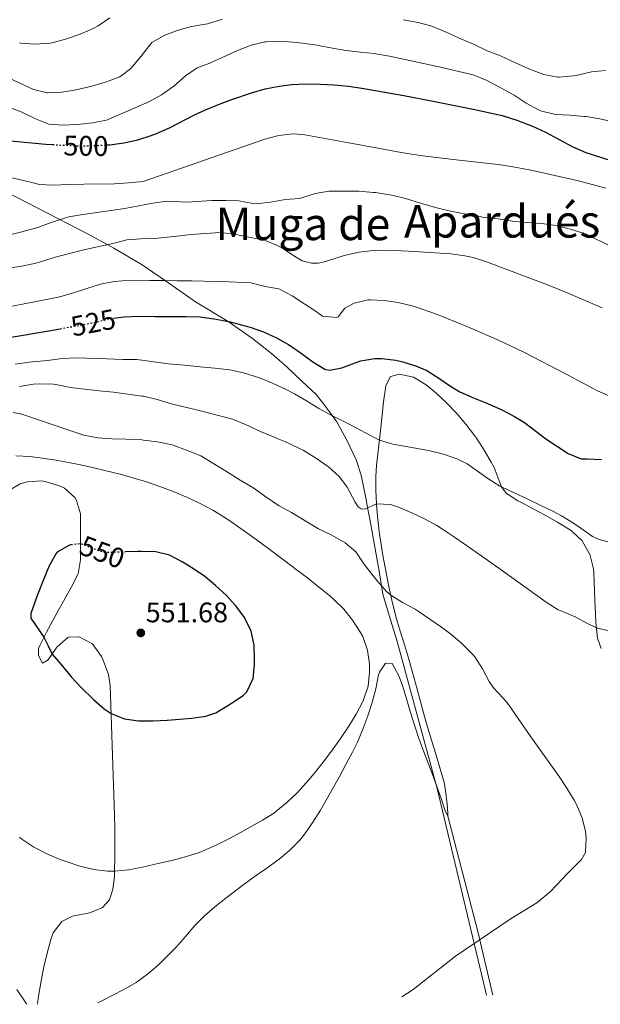
# Model space of a CAD drawing. Units: metres. Extents: x 634783 to 638240, y 4727432 to 4729812.
# Drawn here: x 636063 to 636269, y 4727457 to 4727805 of the extents above; entities that cross this region are included whole.
import ezdxf
from ezdxf.enums import TextEntityAlignment as Align

# ---------------------------------------------------------------- set-up
doc = ezdxf.new("R2010")
doc.units = ezdxf.units.M
doc.header["$MEASUREMENT"] = 0
doc.linetypes.add('DGN Style 5', pattern=[1.217945351076317, 0.5219765790327072, -0.6959687720436097])
for name, color, linetype, lineweight in [('Balsa-alberca', 142, 'Continuous', 0), ('Cota de curva de nivel directora', 7, 'Continuous', 0), ('Cota de punto acotado terreno', 7, 'Continuous', 0), ('Curva de nivel directora', 30, 'Continuous', 30), ('Curva de nivel directora no vista', 30, 'DGN Style 5', 30), ('Curva de nivel intermedia', 30, 'Continuous', 0), ('Límite de Concejo', 7, 'Continuous', 0), ('Línea de cambio de uso (parcela vista)', 92, 'Continuous', 0), ('Punto acotado terreno (símbolo)', 7, 'Continuous', 0), ('Texto de Área (paraje) menor', 7, 'Continuous', 0)]:
    doc.layers.add(name, color=color, linetype=linetype, lineweight=lineweight)
doc.styles.add('Style-Arial', font='arial.ttf')

# ---------------------------------------------------------------- blocks, each defined once
blk = doc.blocks.new('5PATER')
at = {"layer": 'Balsa-alberca', "linetype": 'Continuous', "lineweight": 0}
h = blk.add_hatch(color=51, dxfattribs=at)
edge = h.paths.add_edge_path()
edge.add_ellipse((0, 0), major_axis=(-0.1095731443231308, -0.1110710700762829), ratio=0.9994222409660317, start_angle=0, end_angle=360)

msp = doc.modelspace()

# ---------------------------------------------------------------- linework, layer by layer
at = {"layer": 'Curva de nivel directora', "color": 30, "linetype": 'Continuous', "lineweight": 30, "flags": 128}
for points, elevation in [([(636094.3199999989, 4727761.04), (636095.4299999998, 4727761.120000001), (636100.3899999997, 4727761.77), (636105.2800000003, 4727762.850000001), (636110.0700000002, 4727764.350000001), (636111.9399999988, 4727765.050000001), (636116.5299999999, 4727767.109999999), (636125.3999999991, 4727771.7), (636129.2500000002, 4727773.470000001), (636133.8799999994, 4727775.320000002), (636138.5499999986, 4727777.070000002), (636145.5599999982, 4727779.449999999), (636150.4100000008, 4727780.84), (636155.3099999981, 4727781.87), (636159.8399999988, 4727782.410000001)], 500.000000000001), ([(636159.8399999988, 4727782.410000001), (636164.8199999988, 4727782.619999999), (636169.8300000001, 4727782.59), (636174.8500000002, 4727782.320000002), (636179.8399999992, 4727781.810000002), (636184.6499999993, 4727781.100000001), (636199.4199999993, 4727778.470000001), (636209.2699999998, 4727776.590000001), (636223.9799999995, 4727773.650000001), (636234.3399999996, 4727771.4), (636239.4899999994, 4727769.830000001), (636245.0100000004, 4727767.720000002), (636249.579999999, 4727765.560000002), (636259.32, 4727760.37), (636263.9099999988, 4727758.4), (636272.3800000001, 4727755.640000001)], 500.0000000000003), ([(636057.7999999983, 4727762.760000002), (636072.7299999993, 4727761.34), (636075.1299999999, 4727761.180000002)], 500.0000000000004), ([(636096.6500000001, 4727699.74), (636100.4999999992, 4727700.189999999), (636105.7999999988, 4727700.4), (636111.4499999993, 4727700.260000002), (636116.6699999986, 4727700.270000001), (636122.3999999994, 4727700.320000002), (636127.3999999996, 4727700.140000001), (636128.0900000002, 4727700.100000001), (636133.05, 4727699.420000001), (636138.0399999992, 4727698.410000001), (636142.8800000005, 4727697.140000002), (636145.0499999986, 4727696.49), (636149.7899999993, 4727694.83), (636154.3600000005, 4727692.810000001), (636158.6299999995, 4727690.430000001), (636162.7200000001, 4727687.550000003), (636167.2199999993, 4727684.230000001), (636171.4699999985, 4727681.62), (636171.6899999997, 4727681.52), (636173.2999999991, 4727681.350000001), (636177.5100000001, 4727682.17), (636182.1900000006, 4727683.890000001), (636184.2800000005, 4727684.57), (636189.2400000005, 4727685.410000001), (636191.6499999999, 4727685.460000002), (636196.5899999996, 4727684.850000001), (636199.1399999999, 4727684.250000001), (636203.9299999999, 4727682.76), (636207.6499999993, 4727681.160000003), (636211.9099999996, 4727678.510000001)], 525.0000000000003), ([(636059.0099999999, 4727692.76), (636073.7899999988, 4727695.29), (636077.7999999986, 4727695.99)], 525.0000000000002), ([(636211.9099999996, 4727678.510000001), (636215.9799999997, 4727675.600000001), (636219.0399999998, 4727673.79), (636223.5999999995, 4727671.750000002), (636228.2399999998, 4727669.87), (636232.8299999986, 4727667.890000002), (636234.1899999998, 4727667.240000002), (636238.629999999, 4727664.940000001), (636242.2099999996, 4727662.770000001), (636246.2099999984, 4727659.770000001), (636249.74, 4727657.060000002), (636253.8599999994, 4727654.260000002), (636257.6700000004, 4727651.860000002), (636262.2799999993, 4727649.9), (636264.4299999997, 4727649.910000003), (636269.4299999997, 4727649.740000002)], 525.0000000000001), ([(636081.519999998, 4727619.470000001), (636081.1200000001, 4727619.420000002), (636076.7799999994, 4727616.9), (636076.4199999997, 4727616.439999999), (636073.9400000008, 4727612.03), (636072.0000000006, 4727607.470000003), (636069.7599999988, 4727601.859999999), (636068.0800000001, 4727597.160000001), (636067.4499999997, 4727595.210000004), (636067.4199999986, 4727593.609999999), (636072.0199999985, 4727586.810000001), (636073.5599999985, 4727583.800000002), (636074.9199999997, 4727580.789999999), (636078.02, 4727577.240000002), (636081.8199999998, 4727572.65), (636085.2199999995, 4727568.990000002), (636089.5999999982, 4727564.74), (636093.3399999999, 4727561.500000001), (636095.8299999998, 4727559.86), (636100.5499999984, 4727557.920000001), (636105.4799999992, 4727557.210000002), (636110.7099999995, 4727557.189999999), (636115.7099999996, 4727557.460000004), (636124.4099999989, 4727558.2), (636129.3499999987, 4727558.92), (636132.9299999995, 4727560.060000001), (636137.2099999997, 4727562.640000002), (636138.4900000006, 4727563.510000001), (636142.5999999989, 4727566.15)], 550.0000000000003), ([(636142.5999999989, 4727566.15), (636143.9199999998, 4727567.449999999), (636146.1799999997, 4727572.160000001), (636146.5899999986, 4727577.150000002), (636146.610000001, 4727578.980000001), (636146.5199999993, 4727583.949999999), (636145.4499999987, 4727588.9), (636145.1799999982, 4727589.560000001), (636142.8099999989, 4727594.09), (636139.900000001, 4727598.08), (636136.5399999992, 4727601.730000001), (636132.8499999989, 4727605.160000001), (636128.989999999, 4727608.25), (636125.3599999989, 4727610.750000001), (636120.9899999991, 4727613.51), (636116.4899999996, 4727615.800000001), (636111.7099999986, 4727617.020000001), (636106.4499999993, 4727617.130000001), (636105.3499999995, 4727617.119999999), (636101.0899999993, 4727616.980000001)], 550.0000000000005)]:
    msp.add_lwpolyline(points, dxfattribs=dict(at, elevation=elevation))
at = {"layer": 'Curva de nivel directora no vista', "color": 30, "linetype": 'DGN Style 5', "lineweight": 30, "flags": 128}
for points, elevation in [([(636075.1299999999, 4727761.180000002), (636078.04, 4727760.990000002), (636082.4900000005, 4727760.779999999), (636087.4799999993, 4727760.710000002), (636092.4799999993, 4727760.900000002), (636094.3199999989, 4727761.04)], 500.0000000000009), ([(636077.7999999986, 4727695.99), (636085.329999999, 4727697.310000001), (636090.5100000001, 4727698.33), (636095.5399999993, 4727699.610000002), (636096.6500000001, 4727699.74)], 525.0000000000005), ([(636101.0899999993, 4727616.980000001), (636095.3499999993, 4727616.800000002), (636093.1099999996, 4727616.779999999), (636088.4099999992, 4727618.550000002), (636085.0099999993, 4727619.910000001), (636081.519999998, 4727619.470000001)], 550.0000000000005)]:
    msp.add_lwpolyline(points, dxfattribs=dict(at, elevation=elevation))
at = {"layer": 'Curva de nivel intermedia', "color": 30, "linetype": 'Continuous', "lineweight": 0, "flags": 128}
for points, elevation in [([(636058.0399999997, 4727785.429999999), (636068.3100000003, 4727780.699999999), (636073.1500000019, 4727779.439999999), (636073.390000001, 4727779.42), (636078.3799999999, 4727779.659999999), (636083.4800000006, 4727780.529999999), (636089.0599999995, 4727781.81), (636094.1900000015, 4727783.32), (636098.9000000011, 4727785.09), (636102.8799999997, 4727788.130000001), (636106.4400000003, 4727792.449999999), (636110.2699999991, 4727797.26), (636114.5800000008, 4727799.800000001), (636119.2700000004, 4727801.52), (636124.2600000014, 4727802.91), (636129.2800000017, 4727803.739999999), (636129.9900000001, 4727803.9), (636135.3300000001, 4727805.489999999)], 490.0000000000001), ([(636095.4299999998, 4727805.960000001), (636091.2900000003, 4727803.16), (636089.52, 4727802.21), (636084.9300000012, 4727800.239999998), (636079.75, 4727798.509999999)], 485.0000000000001), ([(636199.2699999996, 4727805.349999999), (636204.5300000012, 4727804.380000001), (636209.3300000001, 4727802.999999999), (636214.1800000005, 4727800.999999999), (636218.880000001, 4727798.890000001), (636224.1900000018, 4727796.67), (636229.0199999998, 4727794.369999999), (636233.6800000002, 4727792.560000001), (636239.2500000002, 4727789.99), (636244.2999999997, 4727787.76), (636249.0899999995, 4727785.9), (636254.0100000014, 4727784.999999999), (636254.4900000021, 4727784.99), (636259.4600000008, 4727785.439999999)], 490.0000000000001), ([(636059.3099999992, 4727774.519999999), (636063.9600000007, 4727772.689999998), (636069.03, 4727770.31), (636073.8200000002, 4727768.339999998), (636078.8, 4727767.980000001), (636083.9100000019, 4727768.26), (636089.2899999998, 4727768.890000001), (636094.2100000017, 4727769.840000001), (636099.3600000015, 4727771.98), (636104.6500000021, 4727774.239999999), (636109.2200000009, 4727776.269999999), (636113.7100000014, 4727778.810000001), (636118.0200000008, 4727781.820000002), (636122.2300000018, 4727785.439999999), (636126.290000001, 4727788.369999998), (636130.7400000012, 4727789.930000001), (636140.640000001, 4727794.460000001), (636145.4599999998, 4727796.300000001), (636150.3200000013, 4727797.499999999), (636150.8100000009, 4727797.560000001), (636155.810000001, 4727797.730000001), (636161.5500000009, 4727797.26), (636167.1400000011, 4727796.570000002), (636167.9900000005, 4727796.430000001), (636172.9000000012, 4727795.509999999), (636178.240000001, 4727794.619999999), (636183.9699999997, 4727793.869999998), (636188.9400000009, 4727793.380000001), (636189.5100000007, 4727793.300000001), (636194.4400000017, 4727792.429999999), (636199.3400000011, 4727791.42), (636211.8400000002, 4727788.619999998), (636223.9600000017, 4727785.84), (636228.5999999996, 4727783.980000001), (636233.3099999991, 4727781.49), (636238.5500000007, 4727778.600000001), (636242.7599999995, 4727775.819999999), (636247.1500000017, 4727773.439999999), (636247.8500000013, 4727773.15), (636252.7000000017, 4727771.899999999), (636253.2900000017, 4727771.84), (636258.2800000006, 4727771.57), (636263.4400000017, 4727771.119999999), (636263.9700000014, 4727771.060000001), (636268.9100000011, 4727770.249999999), (636279.3300000015, 4727767.960000001)], 495), ([(636079.75, 4727798.509999999), (636074.950000001, 4727797.140000001), (636074.2800000005, 4727797), (636068.9299999995, 4727796.630000001), (636063.9400000006, 4727797.029999999), (636063.4199999997, 4727797.199999999)], 485.0000000000001), ([(636259.4600000008, 4727785.439999999), (636261.0099999999, 4727785.71), (636265.8800000002, 4727786.899999999), (636270.8899999993, 4727787.42)], 490.0000000000001), ([(636060.180000001, 4727749.5), (636064.3800000009, 4727748.57), (636069.2100000011, 4727747.320000002), (636070.4000000004, 4727747.07), (636075.3900000014, 4727746.74), (636080.6700000009, 4727747.01), (636086.2200000008, 4727747.17), (636096.99, 4727747.27), (636101.9800000011, 4727747.569999999), (636107.2000000002, 4727748.119999999), (636107.5800000002, 4727748.239999999), (636150.3200000013, 4727763.079999999), (636155.2000000008, 4727764.390000001), (636160.240000001, 4727764.909999999), (636164.3800000006, 4727764.579999999), (636180.0400000003, 4727761.749999999), (636194.7900000003, 4727759), (636197.2200000001, 4727758.56), (636202.1600000019, 4727757.769999998), (636207.1200000017, 4727757.100000001), (636217.9800000002, 4727755.77), (636232.88, 4727754.08), (636234.5499999997, 4727753.859999998), (636239.4900000016, 4727753.09), (636244.3900000012, 4727752.130000001)], 505), ([(636244.3900000012, 4727752.130000001), (636249.2800000019, 4727751.069999999), (636261.3400000005, 4727748.310000001), (636266.1799999997, 4727747.079999999), (636270.99, 4727745.699999998)], 505), ([(636058.4100000008, 4727728.8), (636063.820000002, 4727730.099999999), (636069.8600000015, 4727731.859999998), (636074.5800000001, 4727733.55), (636079.3099999997, 4727735.159999999), (636080.9200000013, 4727735.539999999), (636085.8400000008, 4727736.42), (636090.7900000019, 4727737.140000001), (636095.7500000016, 4727737.819999999), (636100.6900000013, 4727738.55), (636105.7100000017, 4727739.449999998), (636110.6200000001, 4727740.369999999), (636115.6700000016, 4727741.179999999), (636122.6000000007, 4727740.79), (636131.49, 4727741.330000001), (636136.49, 4727741.34), (636141.0800000011, 4727741.189999999), (636146.0200000008, 4727740.31), (636147.190000002, 4727740.24), (636152.1600000008, 4727740.74), (636157.5800000012, 4727741.710000001), (636162.5700000002, 4727742.109999998), (636162.9900000005, 4727742.17), (636167.7400000001, 4727743.74), (636168.0599999998, 4727743.82), (636173.0000000017, 4727744.649999999), (636178.0100000007, 4727744.699999999), (636183.5100000015, 4727744.659999999), (636188.6799999992, 4727744.25)], 510), ([(636188.6799999992, 4727744.25), (636189.4300000003, 4727744.16), (636194.3700000001, 4727743.4), (636195.1700000003, 4727743.250000001), (636200.0400000007, 4727742.100000001), (636205.7500000016, 4727740.279999998), (636211.1299999994, 4727738.720000001), (636215.990000001, 4727737.56), (636221.560000001, 4727736.569999999), (636226.4699999995, 4727735.66), (636227.2499999995, 4727735.52), (636232.8100000008, 4727734.84), (636237.86, 4727734.06), (636242.8300000011, 4727733.579999999), (636248.3200000006, 4727733.239999999), (636253.2699999993, 4727732.54), (636253.8300000003, 4727732.42), (636259.2599999995, 4727731.009999999), (636263.9900000015, 4727729.399999999), (636273.7600000014, 4727724.63)], 510), ([(636058.6200000008, 4727717.350000001), (636064.2500000012, 4727718.179999999), (636069.1500000008, 4727719.17), (636070.1600000011, 4727719.430000001), (636075.7300000011, 4727721.17), (636080.6700000009, 4727722.499999999), (636086.2099999997, 4727723.890000001), (636091.0800000001, 4727725.019999999), (636096.4199999999, 4727726.130000002), (636101.3999999999, 4727727.42), (636106.3900000011, 4727727.819999999), (636112.4000000015, 4727728.069999999), (636118.1799999995, 4727728.579999999), (636123.1300000004, 4727729.259999999), (636124.1800000009, 4727729.369999998), (636129.2200000013, 4727729.739999999), (636134.530000002, 4727730.019999999), (636139.5000000009, 4727729.46), (636145.1400000004, 4727728.279999999), (636150.1500000015, 4727727.279999998), (636154.7800000005, 4727725.4)], 515.0000000000001), ([(636154.7800000005, 4727725.4), (636156.6400000004, 4727724.399999999), (636160.810000001, 4727721.690000001), (636163.5200000001, 4727720.060000001), (636166.8300000004, 4727719.130000001), (636169.1600000017, 4727719.150000001), (636171.4100000003, 4727719.679999999), (636176.1399999999, 4727721.240000002), (636178.7700000008, 4727722.039999999), (636183.6900000004, 4727723.119999998), (636188.6500000004, 4727723.710000001), (636191.1300000013, 4727723.8), (636196.1300000015, 4727723.720000001), (636201.1200000005, 4727723.470000001), (636216.1200000006, 4727722.48), (636221.0800000007, 4727721.819999999), (636223.9900000007, 4727721.17), (636228.7800000008, 4727719.67), (636244.1200000007, 4727713.9), (636248.79, 4727712.109999998), (636253.2600000004, 4727710.349999999), (636257.8800000005, 4727708.449999999), (636269.7400000005, 4727703.390000001)], 515.0000000000001), ([(636059.5400000017, 4727703.730000001), (636064.4600000014, 4727704.630000001), (636069.3499999996, 4727705.599999999), (636077.6500000011, 4727707.32), (636082.5000000015, 4727708.63), (636087.3000000004, 4727710.230000001), (636092.0999999995, 4727711.730000001), (636096.9699999999, 4727712.74), (636099.88, 4727712.939999999), (636109.6000000008, 4727713.029999998), (636114.600000001, 4727713.029999998), (636119.2800000014, 4727712.98), (636124.2800000014, 4727712.899999999), (636137.6700000003, 4727712.589999998), (636142.6700000004, 4727712.380000001), (636145.3400000014, 4727712.170000001), (636150.3500000006, 4727710.98), (636155.260000001, 4727710.09), (636155.4900000015, 4727710.020000001), (636159.9000000014, 4727707.67), (636164.4299999998, 4727704.720000001), (636168.0799999998, 4727702.289999999), (636170.6200000013, 4727700.439999998), (636175.6799999995, 4727699.96), (636176.2200000006, 4727700.220000002), (636178.5300000015, 4727703.259999999), (636181.9, 4727705.039999999), (636186.7999999997, 4727706.17)], 520), ([(636186.7999999997, 4727706.17), (636187.630000001, 4727706.189999999), (636192.5599999997, 4727705.930000001), (636197.5100000005, 4727705.220000002), (636202.4400000013, 4727704.03), (636204.5300000012, 4727703.369999998), (636209.3300000001, 4727701.679999999), (636214.0100000006, 4727699.939999999), (636218.6100000006, 4727698.119999998), (636223.1900000006, 4727696.180000001), (636232.9300000013, 4727691.92), (636237.4800000022, 4727689.850000001), (636241.9800000016, 4727687.680000001), (636257.4400000002, 4727679.65), (636268.0800000018, 4727674.060000001), (636272.6600000019, 4727672.029999998)], 520), ([(636061.9199999999, 4727683.490000002), (636066.8799999999, 4727684.189999999), (636073.3300000007, 4727684.789999999), (636078.5499999997, 4727685.429999999), (636083.5499999998, 4727685.71), (636094.280000001, 4727685.349999999), (636099.9699999995, 4727685.130000002), (636104.9699999995, 4727685.119999998), (636116.1299999999, 4727683.58), (636121.8200000006, 4727683.039999999), (636127.2800000011, 4727682.449999999), (636132.5600000008, 4727681.989999998), (636137.8400000001, 4727681.49), (636142.7000000017, 4727680.33), (636148.3200000009, 4727678.56), (636152.9900000002, 4727676.77), (636157.8099999992, 4727674.49), (636160.7500000007, 4727672.95), (636165.0700000013, 4727670.42), (636169.3400000005, 4727667.810000001), (636173.29, 4727665.59), (636180.6200000015, 4727661.99), (636189.4300000003, 4727657.27), (636190.8300000017, 4727656.600000001), (636195.6200000017, 4727655.17), (636198.3200000019, 4727654.61), (636208.1600000011, 4727652.829999999), (636213.4899999998, 4727651.559999999), (636218.2300000007, 4727649.970000001), (636221.8600000006, 4727648.220000001), (636225.9599999998, 4727645.33), (636229.25, 4727642.929999999), (636233.5000000015, 4727640.300000001), (636234.0500000013, 4727640.01), (636238.5799999997, 4727637.890000001), (636243.1300000006, 4727635.800000001), (636247.9500000018, 4727633.480000001), (636252.4300000012, 4727631.259999999), (636255.2400000007, 4727629.8), (636259.5200000012, 4727627.210000001), (636262.1600000008, 4727625.460000001), (636266.3200000006, 4727622.430000001), (636268.5700000013, 4727621.440000001), (636273.4100000005, 4727620.11)], 530.0000000000001), ([(636063.4000000019, 4727675.529999999), (636068.3300000004, 4727676.31), (636070.4400000004, 4727676.499999999), (636075.4400000006, 4727676.350000001), (636076.3100000002, 4727676.230000001), (636081.4500000009, 4727675.179999998), (636086.4199999998, 4727674.559999999), (636091.5700000018, 4727674), (636096.7400000019, 4727673.48), (636101.7900000011, 4727672.84), (636106.7399999998, 4727672.149999999), (636107.2500000016, 4727672.069999999), (636112.1199999999, 4727670.929999999), (636117.6000000006, 4727669.289999999), (636123.1600000017, 4727668.039999999), (636128.0000000009, 4727666.820000002), (636138.8300000003, 4727663.970000001), (636143.4500000004, 4727662.050000001), (636148.7300000021, 4727659.609999998), (636153.5700000012, 4727657.640000001), (636158.6800000009, 4727655.439999999), (636163.1900000017, 4727653.289999999), (636163.7900000005, 4727652.970000001), (636168.5400000003, 4727650.029999998), (636172.8300000018, 4727647.09), (636176.6699999997, 4727643.600000001), (636179.4600000014, 4727639.949999999), (636182.2599999999, 4727634.609999999), (636183.3300000007, 4727632.970000002), (636184.39, 4727632.199999998), (636185.7200000001, 4727632.17), (636189.77, 4727633.999999999), (636194.7600000012, 4727633.749999999), (636197.6300000012, 4727632.88), (636202.2699999993, 4727630.880000002), (636206.790000001, 4727628.749999999), (636211.1600000008, 4727626.359999999), (636213.5700000003, 4727624.819999999), (636217.7099999998, 4727622.01), (636225.9500000009, 4727616.34), (636233.1399999993, 4727611.289999999), (636249.8499999995, 4727599.249999999), (636254.0600000005, 4727596.560000001), (636254.2800000019, 4727596.449999998), (636260.1200000001, 4727593.980000001), (636264.51, 4727591.63), (636267.6700000007, 4727590.13), (636272.5600000012, 4727588.939999999)], 535), ([(636061.2100000014, 4727666.369999999), (636064.1999999998, 4727665.75), (636081.8800000001, 4727659.699999999), (636086.1900000018, 4727658.300000001), (636091.0900000012, 4727657.33), (636096.1000000003, 4727657.06), (636101.1299999994, 4727656.91), (636106.7000000018, 4727656.609999998), (636107.35, 4727656.57), (636112.3099999998, 4727655.970000002), (636117.4700000009, 4727654.890000001), (636122.5100000012, 4727653.05), (636127.6200000008, 4727650.980000001), (636131.9100000003, 4727648.41), (636136.6399999999, 4727645.42), (636141.5000000013, 4727642.390000001), (636146.0200000008, 4727639.82), (636150.640000001, 4727636.470000001), (636154.7900000017, 4727633.689999999), (636155.3500000006, 4727633.349999999), (636159.7300000016, 4727630.939999999), (636164.5000000015, 4727628.05), (636169.3200000004, 4727625.180000001), (636174.0099999999, 4727622.929999999), (636178.6700000003, 4727620.220000001), (636182.4900000001, 4727616.989999999), (636185.2999999997, 4727612.73), (636188.5700000019, 4727608.560000001), (636190.120000001, 4727606.659999998), (636193.4400000002, 4727602.92), (636194.8100000004, 4727601.71), (636199.0500000005, 4727599.05), (636203.4600000005, 4727596.689999999), (636204.5400000003, 4727596.02), (636208.6799999997, 4727593.23), (636212.77, 4727590.359999999), (636216.0800000003, 4727587.92), (636219.9299999994, 4727584.720000001), (636223.4600000009, 4727581.180000001), (636224.6400000011, 4727579.84), (636227.3200000012, 4727575.609999999), (636229.6500000001, 4727571.159999999), (636231.1600000011, 4727568.940000001), (636234.600000001, 4727565.300000001), (636236.5800000015, 4727562.980000001), (636244.4800000006, 4727551.589999998), (636254.4699999996, 4727537.509999999), (636257.2200000011, 4727533.409999999), (636259.8000000005, 4727529.130000002), (636260.6100000018, 4727527.660000001)], 540.0000000000001), ([(636149.4699999997, 4727522.01), (636153.6800000009, 4727524.719999999), (636154.1700000004, 4727525.079999999), (636158.0599999997, 4727528.26), (636161.6600000004, 4727531.730000001), (636165.0300000011, 4727535.430000001), (636167.7600000004, 4727538.640000001), (636170.8800000006, 4727542.560000001), (636173.8800000001, 4727546.539999999), (636176.8000000016, 4727550.599999998), (636180.0100000014, 4727555.319999998), (636182.5800000017, 4727559.539999999), (636184.940000002, 4727564.039999999), (636185.2200000016, 4727564.619999999), (636186.7999999997, 4727569.499999999), (636187.3100000013, 4727574.499999999), (636187.26, 4727577.390000002), (636186.6100000017, 4727582.26), (636184.9300000009, 4727587.060000001), (636184.170000001, 4727588.46), (636181.3200000012, 4727592.84), (636178.2099999997, 4727596.699999998), (636174.7300000017, 4727600.159999999), (636173.1400000004, 4727601.520000001), (636169.230000001, 4727604.67), (636165.3100000005, 4727607.77), (636161.3699999999, 4727610.829999999), (636157.3900000014, 4727613.850000001), (636151.1999999997, 4727618.449999999), (636147.1699999997, 4727621.409999998), (636143.1200000019, 4727624.319999999), (636139.0100000014, 4727627.180000001), (636136.1000000011, 4727629.149999999), (636131.8299999997, 4727631.769999999), (636127.4100000008, 4727634.100000001), (636122.88, 4727636.21), (636117.7700000005, 4727638.329999999), (636113.0800000011, 4727640.109999998), (636108.3600000005, 4727641.76), (636103.5900000005, 4727643.249999999), (636099.0000000016, 4727644.529999999), (636094.1400000001, 4727645.75), (636089.2800000008, 4727646.880000001), (636084.3900000004, 4727647.92), (636081.3100000002, 4727648.539999999), (636076.3800000015, 4727649.42), (636071.4400000018, 4727650.17), (636067.1600000014, 4727650.75), (636062.1700000003, 4727651.05)], 545), ([(636260.6100000018, 4727527.660000001), (636262.6200000013, 4727522.929999999), (636263.7600000014, 4727518.080000001), (636264.0700000019, 4727515.77), (636263.7300000022, 4727510.600000001), (636262.3500000008, 4727508.190000001), (636257.3300000007, 4727503.09), (636251.3400000003, 4727496.86), (636246.5100000001, 4727492.79), (636237.4599999998, 4727487.210000001), (636217.7900000003, 4727473.929999999), (636202.7499999999, 4727462.09), (636198.7900000013, 4727459.519999999)], 540.0000000000002), ([(636137.4800000002, 4727515.42), (636141.8800000013, 4727517.779999999), (636149.4699999997, 4727522.01)], 545), ([(636063.4100000008, 4727516), (636064.2200000001, 4727515.390000001), (636068.4800000002, 4727512.569999998), (636072.8400000011, 4727510.249999999), (636077.4099999998, 4727508.310000001), (636079.890000001, 4727507.42), (636084.7800000014, 4727505.84), (636089.6699999997, 4727504.599999998), (636094.5800000004, 4727503.979999999), (636097.0599999992, 4727503.99), (636102.0000000012, 4727504.52), (636106.9500000001, 4727505.460000001), (636112.92, 4727506.789999999), (636117.7800000015, 4727507.92), (636122.5899999995, 4727509.210000002), (636127.3400000016, 4727510.79), (636128.4099999999, 4727511.199999998), (636133.0099999999, 4727513.199999999), (636137.4800000002, 4727515.42)], 545), ([(636065.9900000002, 4727456.899999999), (636065.6000000013, 4727457.38), (636062.4400000008, 4727462.159999999)], 540.0000000000001)]:
    msp.add_lwpolyline(points, dxfattribs=dict(at, elevation=elevation))
at = {"layer": 'Límite de Concejo', "color": 7, "linetype": 'Continuous', "lineweight": 0}
msp.add_polyline3d([(636228.7300000006, 4727460.119999999, 539.4), (636228.2100000009, 4727462.09, 539.47), (636211.3299999982, 4727533.24, 542.38), (636197.0599999987, 4727585.33, 541.83), (636194.0199999996, 4727595.33, 541.3200000000002), (636191.9800000006, 4727602.040000001, 540.53), (636190.8599999994, 4727609.49, 539.4100000000001), (636189.3399999999, 4727618.07, 538.26), (636187.8099999987, 4727626.65, 536.78), (636186.3000000007, 4727634.600000001, 534.76), (636186.2199999989, 4727634.99, 534.6800000000001), (636184.3599999994, 4727644.180000001, 533.59), (636182.5500000007, 4727649.58, 532.76), (636179.2800000012, 4727656.51, 531.52), (636175.7100000009, 4727663.02, 530.39), (636172.4699999989, 4727667.560000001, 529.52), (636171.1400000006, 4727669.300000001, 529.21), (636168.4899999984, 4727672.75, 528.5400000000001), (636163.3900000006, 4727677.42, 528), (636158.0199999996, 4727682.460000001, 527.38), (636152.6600000003, 4727687.24, 526.85), (636145.8900000006, 4727692.5, 526.09), (636137.3099999987, 4727698.58, 524.99), (636125.7699999996, 4727705.470000001, 522.9200000000001), (636115.120000001, 4727712.890000001, 520.0600000000002), (636106.8000000007, 4727718.600000001, 518.11), (636096.8200000003, 4727724.52, 515.61), (636087.8999999985, 4727729.32, 513), (635825.8999999985, 4727864.630000001, 464.63)], dxfattribs=at)
at = {"layer": 'Línea de cambio de uso (parcela vista)', "color": 92, "linetype": 'Continuous', "lineweight": 0, "extrusion": (-0.467853566955849, -0.144157939409445, 0.8719699125496888), "elevation": -978693.552371699, "flags": 128}
msp.add_lwpolyline([(-4330508.328389587, 1744283.890011005), (-4330531.400289607, 1744285.646692385), (-4330573.569256817, 1744287.791477791)], dxfattribs=at)
at = {"layer": 'Línea de cambio de uso (parcela vista)', "color": 92, "linetype": 'Continuous', "lineweight": 0}
for points in [[(636215.04, 4727523.51, 541.2700000000041), (636215.0800000001, 4727524.58, 541.2700000000041), (636214.8300000001, 4727527.77, 541), (636214.25, 4727532.730000001, 541.1100000000006), (636213.7000000002, 4727535.42, 541.179999999993), (636212.3499999996, 4727540.26, 541.320000000007), (636210.9199999999, 4727545.060000001, 541.4900000000052), (636208.0199999996, 4727554.600000001, 541.7899999999936), (636206.8200000003, 4727558.76, 541.8800000000047), (636205.4800000006, 4727563.58, 541.8899999999994), (636204.1500000004, 4727568.4, 541.8000000000029), (636201.2000000002, 4727579.029999999, 541.4400000000023), (636199.79, 4727583.82, 541.2899999999936), (636198.3099999997, 4727588.59, 541.1000000000058), (636196.8799999999, 4727593.369999999, 540.8500000000058), (636196.4000000004, 4727595.050000001, 540.7400000000052), (636195.2000000002, 4727599.880000001, 540.3000000000029), (636194.1699999999, 4727604.74, 539.6999999999971), (636192.8399999999, 4727611.529999999, 538.7200000000012), (636191.9699999997, 4727616.4, 537.9900000000052), (636191.1699999999, 4727621.27, 537.2400000000052), (636191, 4727622.369999999, 537.070000000007), (636190.3499999996, 4727627.279999999, 536.320000000007), (636189.9000000004, 4727632.189999999, 535.4900000000052), (636189.7699999996, 4727634, 535.1399999999994), (636189.5499999998, 4727638.869999999, 534.0399999999936), (636189.5599999997, 4727643.74, 532.8300000000017), (636189.8200000003, 4727647.609999999, 531.9100000000036), (636191.3200000003, 4727660.890000001, 528.929999999993), (636192.2400000002, 4727670.130000001, 527.0099999999948), (636192.9699999997, 4727674.99, 526.1000000000058), (636193.1399999997, 4727675.9, 525.9600000000064), (636194.7300000006, 4727679.109999999, 525.6100000000006), (636197.9699999997, 4727679.92, 525.1699999999983), (636202.8499999996, 4727678.880000001, 525.1499999999943), (636207.3200000003, 4727676.130000001, 525.7700000000041), (636210.79, 4727673.27, 526.3099999999977), (636214.4299999997, 4727669.859999999, 526.8500000000058), (636218.1900000004, 4727665.949999999, 527.4499999999971), (636221.4100000003, 4727662.16, 527.9900000000052), (636224.4400000004, 4727658.230000001, 528.5399999999936), (636225.1600000003, 4727657.230000001, 528.6699999999983), (636227.9100000003, 4727653.050000001, 529.0399999999936), (636230.4000000004, 4727648.720000001, 529.25), (636231.4100000003, 4727646.82, 529.3699999999953), (636233.1799999997, 4727642.16, 529.7400000000052), (636234.0499999998, 4727640.01, 529.8999999999943), (636235.6399999997, 4727637.789999999, 529.9799999999959), (636239.8600000005, 4727635.130000001, 530.3800000000047), (636240.6500000004, 4727634.699999999, 530.4199999999983), (636245.0499999998, 4727632.310000001, 530.5500000000029), (636249.4500000002, 4727629.949999999, 530.5899999999965)], [(636059.2599999999, 4727638.539999999, 548.0099999999948), (636063.6399999997, 4727641.039999999, 547.8099999999977), (636066.2300000006, 4727641.850000001, 547.6600000000036), (636071.2100000001, 4727642.100000001, 547.1300000000047), (636072.8300000001, 4727641.850000001, 546.9600000000064), (636077.5700000003, 4727640.41, 546.7599999999948), (636079.29, 4727639.51, 546.8699999999953), (636083.0099999999, 4727636.230000001, 547.6199999999953), (636083.6399999997, 4727635.180000001, 547.8399999999965), (636084.9699999997, 4727630.449999999, 548.820000000007), (636085.0099999999, 4727625.140000001, 549.6000000000058), (636085.0099999999, 4727619.91, 550.0200000000041), (636084.9500000002, 4727614.199999999, 550.1100000000006), (636084.2300000006, 4727609.25, 550.3699999999953), (636081.8399999999, 4727604.65, 550.3600000000006), (636077.3899999997, 4727596.630000001, 550.179999999993), (636072.9299999997, 4727588.619999999, 549.9400000000023), (636070.6699999999, 4727584.16, 549.6399999999994), (636070.0800000001, 4727582.83, 549.5899999999965), (636070.1600000003, 4727580.310000001, 549.6699999999983), (636071.5199999996, 4727577.630000001, 549.9400000000023), (636073.5800000001, 4727578.83, 549.9400000000023), (636076.3899999997, 4727582.970000001, 549.9400000000023), (636076.79, 4727583.449999999, 549.9400000000023), (636080.5199999996, 4727586.689999999, 550.6900000000023), (636080.79, 4727586.84, 550.7200000000012), (636084.5899999999, 4727586.99, 550.9799999999959), (636088.9699999997, 4727584.619999999, 550.9900000000052), (636089.4900000002, 4727584.130000001, 550.9799999999959), (636092.4199999999, 4727580.039999999, 550.929999999993), (636093.1799999997, 4727578.34, 550.8999999999943), (636094.8700000001, 4727573.560000001, 550.820000000007), (636095.5, 4727569.74, 550.6300000000047), (636097.04, 4727523.850000001, 547.2200000000012), (636097.1600000003, 4727518.880000001, 546.7100000000064), (636097.1900000004, 4727513.91, 546.029999999999), (636097.1500000004, 4727508.949999999, 545.3500000000058), (636097.0599999997, 4727503.99, 544.820000000007), (636097.0199999996, 4727502.08, 544.6900000000023), (636096.4500000002, 4727497.65, 544.8600000000006), (636095.25, 4727493.83, 544.7700000000041), (636092.7000000002, 4727491.01, 544.3399999999965), (636088.2400000002, 4727489.289999999, 543.8999999999943), (636083.3600000005, 4727488.33, 543.3899999999994), (636082.2100000001, 4727488.060000001, 543.2899999999936), (636078.4199999999, 4727486.230000001, 543.029999999999), (636075.3700000001, 4727482.180000001, 542.679999999993), (636074.5, 4727479.810000001, 542.5), (636073.2100000001, 4727474.980000001, 542.1399999999994), (636072.0800000001, 4727470.130000001, 541.7700000000041), (636071.0999999996, 4727465.25, 541.3999999999943), (636070.1500000004, 4727459.800000001, 540.9900000000052), (636069.7800000003, 4727456.980000001, 540.779999999999)], [(636249.4500000002, 4727629.949999999, 530.5899999999965), (636253.8700000001, 4727627.539999999, 530.6000000000058), (636258.1500000004, 4727624.960000001, 530.5099999999948), (636259, 4727624.4, 530.5099999999948), (636262.5499999998, 4727620.91, 530.75), (636262.7300000006, 4727620.689999999, 530.7700000000041), (636265.2199999997, 4727616.359999999, 531.2100000000064), (636265.4600000001, 4727615.730000001, 531.3000000000029), (636266.6399999997, 4727611.02, 532.5399999999936), (636266.7400000002, 4727609.75, 532.779999999999), (636267.0599999997, 4727599.9, 533.4799999999959), (636267.3099999997, 4727594.970000001, 534.320000000007), (636267.4699999997, 4727592.180000001, 534.7100000000064), (636268.0199999996, 4727586.529999999, 535.2299999999959), (636269.3499999996, 4727582.789999999, 535.5800000000017)], [(636091.1399999997, 4727457.4, 541.070000000007), (636092.7400000002, 4727458.24, 541.1499999999943), (636097.2100000001, 4727460.460000001, 541.3600000000006), (636101.6399999997, 4727462.789999999, 541.570000000007), (636104.7000000002, 4727464.59, 541.7100000000064), (636108.7599999999, 4727467.51, 541.8999999999943), (636112.5199999996, 4727470.810000001, 542.0800000000017), (636116.0899999999, 4727474.33, 542.2599999999948), (636118.9699999997, 4727477.26, 542.4100000000036), (636122.29, 4727480.99, 542.7599999999948), (636125.5, 4727484.810000001, 543.2100000000064), (636128.7800000003, 4727488.15, 543.4600000000064), (636132.5899999999, 4727491.390000001, 543.529999999999), (636136.5, 4727494.5, 543.570000000007), (636140.4800000006, 4727497.539999999, 543.6100000000006), (636142.4500000002, 4727499.029999999, 543.6399999999994), (636146.5, 4727501.960000001, 543.7200000000012), (636150.5899999999, 4727504.810000001, 543.820000000007), (636155.29, 4727508.220000001, 543.8999999999943), (636159.1600000003, 4727511.41, 543.8500000000058), (636162.6600000003, 4727514.99, 543.7299999999959), (636164.4500000002, 4727517.26, 543.7299999999959), (636167.29, 4727521.4, 543.779999999999), (636169.9299999997, 4727525.640000001, 543.8500000000058), (636172.4500000002, 4727529.939999999, 543.929999999993), (636174.1500000004, 4727532.960000001, 543.9900000000052), (636176.5899999999, 4727537.33, 544.0800000000017), (636178.9800000006, 4727541.720000001, 544.1900000000023), (636181.2800000003, 4727546.15, 544.279999999999), (636183.0099999999, 4727549.67, 544.3399999999965), (636184.9900000002, 4727554.279999999, 544.3600000000006), (636186.7000000002, 4727558.980000001, 544.3399999999965), (636188.3099999997, 4727563.720000001, 544.3399999999965), (636189.5, 4727568.550000001, 544.3800000000047), (636190.5599999997, 4727573.449999999, 544.4199999999983), (636190.8399999999, 4727574.430000001, 544.4199999999983), (636193, 4727577.59, 544.4199999999983), (636195.3499999996, 4727577.550000001, 544.4199999999983), (636197.7300000006, 4727573.130000001, 544.3800000000047), (636199, 4727569.75, 544.3399999999965), (636200.4699999997, 4727564.960000001, 544.3000000000029), (636201.8600000005, 4727560.15, 544.25), (636203.3200000003, 4727555.369999999, 544.1300000000047), (636204.8300000001, 4727550.939999999, 543.8999999999943), (636206.5899999999, 4727546.279999999, 543.529999999999), (636208.3700000001, 4727541.619999999, 543.1199999999953), (636209.4800000006, 4727538.609999999, 542.8500000000058), (636212.6399999997, 4727529.74, 542.0599999999977), (636214.0199999996, 4727525.720000001, 541.7100000000064), (636215.04, 4727523.51, 541.2700000000041)]]:
    msp.add_polyline3d(points, dxfattribs=at)

# ---------------------------------------------------------------- block references
at = {"layer": 'Punto acotado terreno (símbolo)', "color": 7, "linetype": 'Continuous', "lineweight": 0, "xscale": 10, "yscale": 10, "zscale": 10}
msp.add_blockref('5PATER', (636106.350000001, 4727588.340000002, 551.679999999993), dxfattribs=at)

# ---------------------------------------------------------------- texts
at = {"layer": 'Cota de curva de nivel directora', "color": 7, "linetype": 'Continuous', "lineweight": 0, "style": 'Style-Arial'}
for s, rotation, p in [('500', 359.16287, (636086.9097512211, 4727760.710763558, 500)), ('525', 11.06046, (636089.5182459028, 4727698.127515938, 525)), ('550', 339.35719, (636092.699384264, 4727616.933008202, 550))]:
    msp.add_text(s, height=7.000000000000002, rotation=rotation, dxfattribs=at).set_placement(p, align=Align.MIDDLE_CENTER)
at = {"layer": 'Cota de punto acotado terreno', "color": 7, "linetype": 'Continuous', "lineweight": 0, "style": 'Style-Arial'}
msp.add_text('551.68', height=7.000000000000002, dxfattribs=at).set_placement((636108.0900000003, 4727592.09, 551.679999999993))
at = {"layer": 'Texto de Área (paraje) menor', "color": 7, "linetype": 'Continuous', "lineweight": 0, "style": 'Style-Arial'}
for s, p in [('Apardués', (636234.2722603154, 4727734.00001, 510.8899999999995)), ('Muga de', (636163.7295638489, 4727733.09001, 512.4900000000052))]:
    msp.add_text(s, height=11.5, dxfattribs=at).set_placement(p, align=Align.MIDDLE_CENTER)

doc.saveas('drawing.dxf')
